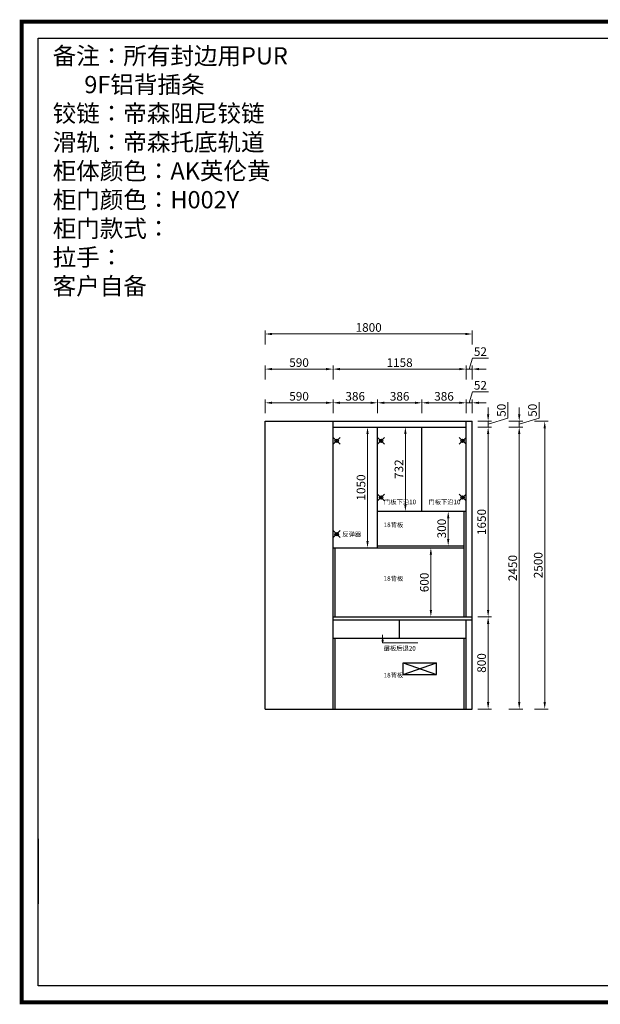
# Model space of a CAD drawing. Units: millimetres. Extents: x 157387 to 169472, y 7063 to 15619.
# Drawn here: x 157387 to 162434, y 7063 to 15619 of the extents above; entities that cross this region are included whole.
import ezdxf

# ---------------------------------------------------------------- set-up
doc = ezdxf.new("R2010")
doc.units = ezdxf.units.MM
doc.header["$PDMODE"] = 35
doc.header["$PDSIZE"] = 30
doc.styles.get("Standard").update_dxf_attribs({"font": 'arial.ttf'})
doc.styles.add('黑体', font='simhei.ttf')
doc.dimstyles.new('ZSH-30', dxfattribs={"dimscale": 30, "dimtxt": 2.5, "dimasz": 2, "dimexe": 1, "dimexo": 1, "dimtad": 1, "dimdec": 1, "dimdsep": 46, "dimtxsty": '黑体', "dimcen": 1, "dimclrd": 96, "dimclre": 86, "dimadec": 0, "dimazin": 0, "dimtfac": 1, "dimtdec": 1, "dimtmove": 1, "dimatfit": 3, "dimfxl": 3, "dimtolj": 1, "dimlwd": 9, "dimlwe": 9, "dimarcsym": 0})

# ---------------------------------------------------------------- blocks, each defined once
blk = doc.blocks.new('*D0')
at = {"color": 86, "lineweight": 9, "transparency": 16777216}
for p, q in [((161368.8, 10429), (161488.8, 10429)), ((161368.8, 9629), (161488.8, 9629))]:
    blk.add_line(p, q, dxfattribs=at)
at = {"color": 96, "linetype": 'Continuous', "lineweight": 9, "transparency": 16777216}
blk.add_line((161458.8, 9689), (161458.8, 10369), dxfattribs=at)
at = {"color": 96, "transparency": 16777216}
for points in [[(161448.8, 10369), (161468.8, 10369), (161458.8, 10429)], [(161448.8, 9689), (161468.8, 9689), (161458.8, 9629)]]:
    blk.add_solid(points, dxfattribs=at)
at = {"layer": 'Defpoints', "color": 0, "transparency": 16777216}
for p in [(161320.4, 10429), (161458.8, 10429), (161320.4, 9629)]:
    blk.add_point(p, dxfattribs=at)
at = {"color": 0, "transparency": 16777216, "insert": (161402.1, 10029), "char_height": 75, "attachment_point": 5, "rotation": 90, "style": '黑体'}
blk.add_mtext('\\A1;800', dxfattribs=at)
blk = doc.blocks.new('*D1')
at = {"color": 86, "lineweight": 9, "transparency": 16777216}
for p, q in [((161368.8, 12079), (161488.8, 12079)), ((161368.8, 10429), (161488.8, 10429))]:
    blk.add_line(p, q, dxfattribs=at)
at = {"color": 96, "linetype": 'Continuous', "lineweight": 9, "transparency": 16777216}
blk.add_line((161458.8, 10489), (161458.8, 12019), dxfattribs=at)
at = {"color": 96, "transparency": 16777216}
for points in [[(161448.8, 12019), (161468.8, 12019), (161458.8, 12079)], [(161448.8, 10489), (161468.8, 10489), (161458.8, 10429)]]:
    blk.add_solid(points, dxfattribs=at)
at = {"layer": 'Defpoints', "color": 0, "transparency": 16777216}
for p in [(161268.4, 12079), (161458.8, 12079), (161320.4, 10429)]:
    blk.add_point(p, dxfattribs=at)
at = {"color": 0, "transparency": 16777216, "insert": (161402.1, 11254), "char_height": 75, "attachment_point": 5, "rotation": 90, "style": '黑体'}
blk.add_mtext('\\A1;1650', dxfattribs=at)
blk = doc.blocks.new('*D2')
at = {"color": 96, "linetype": 'Continuous', "lineweight": 9, "transparency": 16777216}
for p, q in [((161458.8, 12189), (161458.8, 12249)), ((161630.7, 12155.5), (161630.7, 12294.2)), ((161458.8, 12104), (161630.7, 12155.5)), ((161458.8, 12079), (161458.8, 12129)), ((161458.8, 12079), (161458.8, 12129)), ((161458.8, 12019), (161458.8, 11959))]:
    blk.add_line(p, q, dxfattribs=at)
at = {"color": 86, "lineweight": 9, "transparency": 16777216}
for p, q in [((161368.8, 12129), (161488.8, 12129)), ((161368.8, 12079), (161488.8, 12079))]:
    blk.add_line(p, q, dxfattribs=at)
at = {"color": 96, "transparency": 16777216}
for points in [[(161448.8, 12189), (161468.8, 12189), (161458.8, 12129)], [(161448.8, 12019), (161468.8, 12019), (161458.8, 12079)]]:
    blk.add_solid(points, dxfattribs=at)
at = {"layer": 'Defpoints', "color": 0, "transparency": 16777216}
for p in [(161268.4, 12079), (161320.4, 12129), (161458.8, 12129)]:
    blk.add_point(p, dxfattribs=at)
at = {"color": 0, "transparency": 16777216, "insert": (161574, 12224.8), "char_height": 75, "attachment_point": 5, "rotation": 90, "style": '黑体'}
blk.add_mtext('\\A1;50', dxfattribs=at)
blk = doc.blocks.new('*D3')
at = {"color": 86, "lineweight": 9, "transparency": 16777216}
for p, q in [((161639.1, 12079), (161759.1, 12079)), ((161639.1, 9629), (161759.1, 9629))]:
    blk.add_line(p, q, dxfattribs=at)
at = {"color": 96, "linetype": 'Continuous', "lineweight": 9, "transparency": 16777216}
blk.add_line((161729.1, 9689), (161729.1, 12019), dxfattribs=at)
at = {"color": 96, "transparency": 16777216}
for points in [[(161719.1, 12019), (161739.1, 12019), (161729.1, 12079)], [(161719.1, 9689), (161739.1, 9689), (161729.1, 9629)]]:
    blk.add_solid(points, dxfattribs=at)
at = {"layer": 'Defpoints', "color": 0, "transparency": 16777216}
for p in [(161268.4, 12079), (161729.1, 12079), (161320.4, 9629)]:
    blk.add_point(p, dxfattribs=at)
at = {"color": 0, "transparency": 16777216, "insert": (161672.5, 10854), "char_height": 75, "attachment_point": 5, "rotation": 90, "style": '黑体'}
blk.add_mtext('\\A1;2450', dxfattribs=at)
blk = doc.blocks.new('*D4')
at = {"color": 96, "linetype": 'Continuous', "lineweight": 9, "transparency": 16777216}
for p, q in [((161729.1, 12189), (161729.1, 12249)), ((161901, 12155.5), (161901, 12294.2)), ((161729.1, 12104), (161901, 12155.5)), ((161729.1, 12079), (161729.1, 12129)), ((161729.1, 12079), (161729.1, 12129)), ((161729.1, 12019), (161729.1, 11959))]:
    blk.add_line(p, q, dxfattribs=at)
at = {"color": 86, "lineweight": 9, "transparency": 16777216}
for p, q in [((161639.1, 12129), (161759.1, 12129)), ((161639.1, 12079), (161759.1, 12079))]:
    blk.add_line(p, q, dxfattribs=at)
at = {"color": 96, "transparency": 16777216}
for points in [[(161719.1, 12189), (161739.1, 12189), (161729.1, 12129)], [(161719.1, 12019), (161739.1, 12019), (161729.1, 12079)]]:
    blk.add_solid(points, dxfattribs=at)
at = {"layer": 'Defpoints', "color": 0, "transparency": 16777216}
for p in [(161268.4, 12079), (161320.4, 12129), (161729.1, 12129)]:
    blk.add_point(p, dxfattribs=at)
at = {"color": 0, "transparency": 16777216, "insert": (161844.4, 12224.8), "char_height": 75, "attachment_point": 5, "rotation": 90, "style": '黑体'}
blk.add_mtext('\\A1;50', dxfattribs=at)
blk = doc.blocks.new('*D5')
at = {"color": 86, "lineweight": 9, "transparency": 16777216}
for p, q in [((161860.5, 12129), (161980.5, 12129)), ((161860.5, 9629), (161980.5, 9629))]:
    blk.add_line(p, q, dxfattribs=at)
at = {"color": 96, "linetype": 'Continuous', "lineweight": 9, "transparency": 16777216}
blk.add_line((161950.5, 12069), (161950.5, 9689), dxfattribs=at)
at = {"color": 96, "transparency": 16777216}
for points in [[(161940.5, 12069), (161960.5, 12069), (161950.5, 12129)], [(161940.5, 9689), (161960.5, 9689), (161950.5, 9629)]]:
    blk.add_solid(points, dxfattribs=at)
at = {"layer": 'Defpoints', "color": 0, "transparency": 16777216}
for p in [(161320.4, 12129), (161320.4, 9629), (161950.5, 9629)]:
    blk.add_point(p, dxfattribs=at)
at = {"color": 0, "transparency": 16777216, "insert": (161893.9, 10879), "char_height": 75, "attachment_point": 5, "rotation": 90, "style": '黑体'}
blk.add_mtext('\\A1;2500', dxfattribs=at)
blk = doc.blocks.new('*D6')
at = {"color": 86, "lineweight": 9, "transparency": 16777216}
for p, q in [((159520.4, 12199.8), (159520.4, 12319.8)), ((160110.4, 12199.8), (160110.4, 12319.8))]:
    blk.add_line(p, q, dxfattribs=at)
at = {"color": 96, "linetype": 'Continuous', "lineweight": 9, "transparency": 16777216}
blk.add_line((160050.4, 12289.8), (159580.4, 12289.8), dxfattribs=at)
at = {"color": 96, "transparency": 16777216}
for points in [[(159580.4, 12299.8), (159580.4, 12279.8), (159520.4, 12289.8)], [(160050.4, 12299.8), (160050.4, 12279.8), (160110.4, 12289.8)]]:
    blk.add_solid(points, dxfattribs=at)
at = {"layer": 'Defpoints', "color": 0, "transparency": 16777216}
for p in [(159520.4, 12289.8), (159520.4, 12129), (160110.4, 12129)]:
    blk.add_point(p, dxfattribs=at)
at = {"color": 0, "transparency": 16777216, "insert": (159815.4, 12346.5), "char_height": 75, "attachment_point": 5, "style": '黑体'}
blk.add_mtext('\\A1;590', dxfattribs=at)
blk = doc.blocks.new('*D7')
at = {"color": 86, "lineweight": 9, "transparency": 16777216}
for p, q in [((160110.4, 12199.8), (160110.4, 12319.8)), ((160496.4, 12199.8), (160496.4, 12319.8))]:
    blk.add_line(p, q, dxfattribs=at)
at = {"color": 96, "linetype": 'Continuous', "lineweight": 9, "transparency": 16777216}
blk.add_line((160436.4, 12289.8), (160170.4, 12289.8), dxfattribs=at)
at = {"color": 96, "transparency": 16777216}
for points in [[(160170.4, 12299.8), (160170.4, 12279.8), (160110.4, 12289.8)], [(160436.4, 12299.8), (160436.4, 12279.8), (160496.4, 12289.8)]]:
    blk.add_solid(points, dxfattribs=at)
at = {"layer": 'Defpoints', "color": 0, "transparency": 16777216}
for p in [(160110.4, 12289.8), (160110.4, 12129), (160496.4, 12079)]:
    blk.add_point(p, dxfattribs=at)
at = {"color": 0, "transparency": 16777216, "insert": (160303.4, 12346.1), "char_height": 75, "attachment_point": 5, "style": '黑体'}
blk.add_mtext('\\A1;386', dxfattribs=at)
blk = doc.blocks.new('*D8')
at = {"color": 86, "lineweight": 9, "transparency": 16777216}
for p, q in [((160496.4, 12199.8), (160496.4, 12319.8)), ((160882.4, 12199.8), (160882.4, 12319.8))]:
    blk.add_line(p, q, dxfattribs=at)
at = {"color": 96, "linetype": 'Continuous', "lineweight": 9, "transparency": 16777216}
blk.add_line((160822.4, 12289.8), (160556.4, 12289.8), dxfattribs=at)
at = {"color": 96, "transparency": 16777216}
for points in [[(160556.4, 12299.8), (160556.4, 12279.8), (160496.4, 12289.8)], [(160822.4, 12299.8), (160822.4, 12279.8), (160882.4, 12289.8)]]:
    blk.add_solid(points, dxfattribs=at)
at = {"layer": 'Defpoints', "color": 0, "transparency": 16777216}
for p in [(160496.4, 12289.8), (160496.4, 12079), (160882.4, 12079)]:
    blk.add_point(p, dxfattribs=at)
at = {"color": 0, "transparency": 16777216, "insert": (160689.4, 12346.1), "char_height": 75, "attachment_point": 5, "style": '黑体'}
blk.add_mtext('\\A1;386', dxfattribs=at)
blk = doc.blocks.new('*D9')
at = {"color": 86, "lineweight": 9, "transparency": 16777216}
for p, q in [((160882.4, 12199.8), (160882.4, 12319.8)), ((161268.4, 12199.8), (161268.4, 12319.8))]:
    blk.add_line(p, q, dxfattribs=at)
at = {"color": 96, "linetype": 'Continuous', "lineweight": 9, "transparency": 16777216}
blk.add_line((161208.4, 12289.8), (160942.4, 12289.8), dxfattribs=at)
at = {"color": 96, "transparency": 16777216}
for points in [[(160942.4, 12299.8), (160942.4, 12279.8), (160882.4, 12289.8)], [(161208.4, 12299.8), (161208.4, 12279.8), (161268.4, 12289.8)]]:
    blk.add_solid(points, dxfattribs=at)
at = {"layer": 'Defpoints', "color": 0, "transparency": 16777216}
for p in [(160882.4, 12289.8), (160882.4, 12079), (161268.4, 12129)]:
    blk.add_point(p, dxfattribs=at)
at = {"color": 0, "transparency": 16777216, "insert": (161075.4, 12346.1), "char_height": 75, "attachment_point": 5, "style": '黑体'}
blk.add_mtext('\\A1;386', dxfattribs=at)
blk = doc.blocks.new('*D10')
at = {"color": 96, "linetype": 'Continuous', "lineweight": 9, "transparency": 16777216}
for p, q in [((161294.4, 12289.8), (161323.1, 12385.4)), ((161323.1, 12385.4), (161460.5, 12385.4)), ((161208.4, 12289.8), (161148.4, 12289.8)), ((161320.4, 12289.8), (161268.4, 12289.8)), ((161320.4, 12289.8), (161268.4, 12289.8)), ((161380.4, 12289.8), (161440.4, 12289.8))]:
    blk.add_line(p, q, dxfattribs=at)
at = {"color": 86, "lineweight": 9, "transparency": 16777216}
for p, q in [((161268.4, 12199.8), (161268.4, 12319.8)), ((161320.4, 12199.8), (161320.4, 12319.8))]:
    blk.add_line(p, q, dxfattribs=at)
at = {"color": 96, "transparency": 16777216}
for points in [[(161208.4, 12299.8), (161208.4, 12279.8), (161268.4, 12289.8)], [(161380.4, 12299.8), (161380.4, 12279.8), (161320.4, 12289.8)]]:
    blk.add_solid(points, dxfattribs=at)
at = {"layer": 'Defpoints', "color": 0, "transparency": 16777216}
for p in [(161268.4, 12289.8), (161268.4, 12129), (161320.4, 12129)]:
    blk.add_point(p, dxfattribs=at)
at = {"color": 0, "transparency": 16777216, "insert": (161391.8, 12441.7), "char_height": 75, "attachment_point": 5, "style": '黑体'}
blk.add_mtext('\\A1;52', dxfattribs=at)
blk = doc.blocks.new('*D11')
at = {"color": 86, "lineweight": 9, "transparency": 16777216}
for p, q in [((159520.4, 12492.6), (159520.4, 12612.6)), ((160110.4, 12492.6), (160110.4, 12612.6))]:
    blk.add_line(p, q, dxfattribs=at)
at = {"color": 96, "linetype": 'Continuous', "lineweight": 9, "transparency": 16777216}
blk.add_line((160050.4, 12582.6), (159580.4, 12582.6), dxfattribs=at)
at = {"color": 96, "transparency": 16777216}
for points in [[(159580.4, 12592.6), (159580.4, 12572.6), (159520.4, 12582.6)], [(160050.4, 12592.6), (160050.4, 12572.6), (160110.4, 12582.6)]]:
    blk.add_solid(points, dxfattribs=at)
at = {"layer": 'Defpoints', "color": 0, "transparency": 16777216}
for p in [(159520.4, 12582.6), (159520.4, 12129), (160110.4, 12129)]:
    blk.add_point(p, dxfattribs=at)
at = {"color": 0, "transparency": 16777216, "insert": (159815.4, 12639.2), "char_height": 75, "attachment_point": 5, "style": '黑体'}
blk.add_mtext('\\A1;590', dxfattribs=at)
blk = doc.blocks.new('*D12')
at = {"color": 86, "lineweight": 9, "transparency": 16777216}
for p, q in [((160110.4, 12492.6), (160110.4, 12612.6)), ((161268.4, 12492.6), (161268.4, 12612.6))]:
    blk.add_line(p, q, dxfattribs=at)
at = {"color": 96, "linetype": 'Continuous', "lineweight": 9, "transparency": 16777216}
blk.add_line((161208.4, 12582.6), (160170.4, 12582.6), dxfattribs=at)
at = {"color": 96, "transparency": 16777216}
for points in [[(160170.4, 12592.6), (160170.4, 12572.6), (160110.4, 12582.6)], [(161208.4, 12592.6), (161208.4, 12572.6), (161268.4, 12582.6)]]:
    blk.add_solid(points, dxfattribs=at)
at = {"layer": 'Defpoints', "color": 0, "transparency": 16777216}
for p in [(160110.4, 12582.6), (160110.4, 12129), (161268.4, 12129)]:
    blk.add_point(p, dxfattribs=at)
at = {"color": 0, "transparency": 16777216, "insert": (160689.4, 12638.8), "char_height": 75, "attachment_point": 5, "style": '黑体'}
blk.add_mtext('\\A1;1158', dxfattribs=at)
blk = doc.blocks.new('*D13')
at = {"color": 96, "linetype": 'Continuous', "lineweight": 9, "transparency": 16777216}
for p, q in [((161294.4, 12582.6), (161323.1, 12678.2)), ((161323.1, 12678.2), (161460.5, 12678.2)), ((161208.4, 12582.6), (161148.4, 12582.6)), ((161320.4, 12582.6), (161268.4, 12582.6)), ((161320.4, 12582.6), (161268.4, 12582.6)), ((161380.4, 12582.6), (161440.4, 12582.6))]:
    blk.add_line(p, q, dxfattribs=at)
at = {"color": 86, "lineweight": 9, "transparency": 16777216}
for p, q in [((161268.4, 12492.6), (161268.4, 12612.6)), ((161320.4, 12492.6), (161320.4, 12612.6))]:
    blk.add_line(p, q, dxfattribs=at)
at = {"color": 96, "transparency": 16777216}
for points in [[(161208.4, 12592.6), (161208.4, 12572.6), (161268.4, 12582.6)], [(161380.4, 12592.6), (161380.4, 12572.6), (161320.4, 12582.6)]]:
    blk.add_solid(points, dxfattribs=at)
at = {"layer": 'Defpoints', "color": 0, "transparency": 16777216}
for p in [(161268.4, 12582.6), (161268.4, 12129), (161320.4, 12129)]:
    blk.add_point(p, dxfattribs=at)
at = {"color": 0, "transparency": 16777216, "insert": (161391.8, 12734.4), "char_height": 75, "attachment_point": 5, "style": '黑体'}
blk.add_mtext('\\A1;52', dxfattribs=at)
blk = doc.blocks.new('*D14')
at = {"color": 86, "lineweight": 9, "transparency": 16777216}
for p, q in [((159520.4, 12797.6), (159520.4, 12917.6)), ((161320.4, 12797.6), (161320.4, 12917.6))]:
    blk.add_line(p, q, dxfattribs=at)
at = {"color": 96, "linetype": 'Continuous', "lineweight": 9, "transparency": 16777216}
blk.add_line((161260.4, 12887.6), (159580.4, 12887.6), dxfattribs=at)
at = {"color": 96, "transparency": 16777216}
for points in [[(159580.4, 12897.6), (159580.4, 12877.6), (159520.4, 12887.6)], [(161260.4, 12897.6), (161260.4, 12877.6), (161320.4, 12887.6)]]:
    blk.add_solid(points, dxfattribs=at)
at = {"layer": 'Defpoints', "color": 0, "transparency": 16777216}
for p in [(159520.4, 12887.6), (159520.4, 12129), (161320.4, 12129)]:
    blk.add_point(p, dxfattribs=at)
at = {"color": 0, "transparency": 16777216, "insert": (160420.4, 12944.3), "char_height": 75, "attachment_point": 5, "style": '黑体'}
blk.add_mtext('\\A1;1800', dxfattribs=at)
blk = doc.blocks.new('*D15')
at = {"color": 86, "lineweight": 9, "transparency": 16777216}
for p, q in [((161050.9, 11029), (160930.9, 11029)), ((161050.9, 10429), (160930.9, 10429))]:
    blk.add_line(p, q, dxfattribs=at)
at = {"color": 96, "linetype": 'Continuous', "lineweight": 9, "transparency": 16777216}
blk.add_line((160960.9, 10489), (160960.9, 10969), dxfattribs=at)
at = {"color": 96, "transparency": 16777216}
for points in [[(160950.9, 10969), (160970.9, 10969), (160960.9, 11029)], [(160950.9, 10489), (160970.9, 10489), (160960.9, 10429)]]:
    blk.add_solid(points, dxfattribs=at)
at = {"layer": 'Defpoints', "color": 0, "transparency": 16777216}
for p in [(160960.9, 11029), (161250.4, 11029), (161250.4, 10429)]:
    blk.add_point(p, dxfattribs=at)
at = {"color": 0, "transparency": 16777216, "insert": (160904.2, 10729), "char_height": 75, "attachment_point": 5, "rotation": 90, "style": '黑体'}
blk.add_mtext('\\A1;600', dxfattribs=at)
blk = doc.blocks.new('*D16')
at = {"color": 86, "lineweight": 9, "transparency": 16777216}
for p, q in [((161201.8, 11347), (161081.8, 11347)), ((161201.8, 11047), (161081.8, 11047))]:
    blk.add_line(p, q, dxfattribs=at)
at = {"color": 96, "linetype": 'Continuous', "lineweight": 9, "transparency": 16777216}
blk.add_line((161111.8, 11107), (161111.8, 11287), dxfattribs=at)
at = {"color": 96, "transparency": 16777216}
for points in [[(161101.8, 11287), (161121.8, 11287), (161111.8, 11347)], [(161101.8, 11107), (161121.8, 11107), (161111.8, 11047)]]:
    blk.add_solid(points, dxfattribs=at)
at = {"layer": 'Defpoints', "color": 0, "transparency": 16777216}
for p in [(161111.8, 11347), (161250.4, 11347), (161250.4, 11047)]:
    blk.add_point(p, dxfattribs=at)
at = {"color": 0, "transparency": 16777216, "insert": (161055.1, 11197), "char_height": 75, "attachment_point": 5, "rotation": 90, "style": '黑体'}
blk.add_mtext('\\A1;300', dxfattribs=at)
blk = doc.blocks.new('*D42')
at = {"color": 86, "lineweight": 9, "transparency": 16777216}
for p, q in [((160466.4, 12079), (160380.5, 12079)), ((160466.4, 11029), (160380.5, 11029))]:
    blk.add_line(p, q, dxfattribs=at)
at = {"color": 96, "linetype": 'Continuous', "lineweight": 9, "transparency": 16777216}
blk.add_line((160410.5, 11089), (160410.5, 12019), dxfattribs=at)
at = {"color": 96, "transparency": 16777216}
for points in [[(160400.5, 12019), (160420.5, 12019), (160410.5, 12079)], [(160400.5, 11089), (160420.5, 11089), (160410.5, 11029)]]:
    blk.add_solid(points, dxfattribs=at)
at = {"layer": 'Defpoints', "color": 0, "transparency": 16777216}
for p in [(160410.5, 12079), (160496.4, 12079), (160496.4, 11029)]:
    blk.add_point(p, dxfattribs=at)
at = {"color": 0, "transparency": 16777216, "insert": (160353.8, 11554), "char_height": 75, "attachment_point": 5, "rotation": 90, "style": '黑体'}
blk.add_mtext('\\A1;1050', dxfattribs=at)
blk = doc.blocks.new('*D43')
at = {"color": 86, "lineweight": 9, "transparency": 16777216}
for p, q in [((160829.5, 12079), (160709.5, 12079)), ((160829.5, 11347), (160709.5, 11347))]:
    blk.add_line(p, q, dxfattribs=at)
at = {"color": 96, "linetype": 'Continuous', "lineweight": 9, "transparency": 16777216}
blk.add_line((160739.5, 11407), (160739.5, 12019), dxfattribs=at)
at = {"color": 96, "transparency": 16777216}
for points in [[(160729.5, 12019), (160749.5, 12019), (160739.5, 12079)], [(160729.5, 11407), (160749.5, 11407), (160739.5, 11347)]]:
    blk.add_solid(points, dxfattribs=at)
at = {"layer": 'Defpoints', "color": 0, "transparency": 16777216}
for p in [(160739.5, 12079), (160882.4, 12079), (160882.4, 11347)]:
    blk.add_point(p, dxfattribs=at)
at = {"color": 0, "transparency": 16777216, "insert": (160683.3, 11713), "char_height": 75, "attachment_point": 5, "rotation": 90, "style": '黑体'}
blk.add_mtext('\\A1;732', dxfattribs=at)

msp = doc.modelspace()

# ---------------------------------------------------------------- linework, layer by layer
at = {"color": 4, "lineweight": 30}
for p, q in [((157547.2, 7223.22), (157547.2, 15458.55)), ((157547.2, 15458.55), (169312.27, 15458.55)), ((169312.27, 7223.22), (157547.2, 7223.22))]:
    msp.add_line(p, q, dxfattribs=at)
for p, q in [((159520.44, 9628.97), (159520.44, 12128.97)), ((159520.44, 12128.97), (161320.44, 12128.97)), ((160110.44, 9628.97), (160110.44, 12128.97)), ((160110.44, 12078.97), (161268.44, 12078.97)), ((160496.44, 11028.97), (160496.44, 12078.97)), ((160882.44, 11346.97), (160882.44, 12078.97)), ((161268.44, 10428.97), (161268.44, 12128.97)), ((161320.44, 9628.97), (161320.44, 12128.97)), ((160496.44, 11346.97), (161268.44, 11346.97)), ((161250.44, 10428.97), (161250.44, 11346.97)), ((160496.44, 11046.97), (161250.44, 11046.97)), ((160110.44, 11028.97), (161250.44, 11028.97)), ((160128.44, 10428.97), (160128.44, 11028.97)), ((160110.44, 10428.97), (161320.44, 10428.97)), ((160110.44, 10403.97), (161320.44, 10403.97)), ((160689.44, 10243.97), (160689.44, 10403.97)), ((161268.44, 9628.97), (161268.44, 10403.97)), ((160110.44, 10243.97), (161268.44, 10243.97)), ((160128.44, 9628.97), (160128.44, 10243.97)), ((161250.44, 9628.97), (161250.44, 10243.97)), ((160720.44, 9928.97), (160720.44, 10028.97)), ((160720.44, 10028.97), (161010.44, 10028.97)), ((160720.44, 10028.97), (161010.44, 9928.97)), ((160720.44, 9928.97), (161010.44, 10028.97)), ((161010.44, 9928.97), (161010.44, 10028.97)), ((160720.44, 9928.97), (161010.44, 9928.97)), ((159520.44, 9628.97), (161320.44, 9628.97)), ((157547.2, 8501.84), (157547.2, 7935))]:
    msp.add_line(p, q)
at = {"color": 4, "const_width": 35.59}
msp.add_lwpolyline([(157404.84, 15600.91), (157404.84, 7080.86), (169454.62, 7080.86), (169454.62, 15600.91), (157404.84, 15600.91)], dxfattribs=at)
at = {"color": 116, "true_color": 0x136734}
for p in [(160142.44, 11958.97), (160528.44, 11958.97), (161236.44, 11958.97), (160528.44, 11466.97), (161236.44, 11466.97), (160142.44, 11148.97)]:
    msp.add_point(p, dxfattribs=at)

# ---------------------------------------------------------------- texts
at = {"attachment_point": 1}
for s, width, insert, char_height in [('{\\fSimSun|b0|i0|c134|p2;备注：所有封边用PUR\\P      9F铝背插条\\P铰链：帝森阻尼铰链\\P滑轨：帝森托底轨道\\P柜体颜色：AK英伦黄\\P柜门颜色：H002Y\\P柜门款式：\\P拉手：                             \\P客户自备}', 3695.679, (157673.76, 15379.86), 150), ('{\\fSimSun|b0|i0|c134|p2;门板下沿}10', 407.526, (160553.68, 11448.32), 40), ('{\\fSimSun|b0|i0|c134|p2;门板下沿}10', 407.526, (160939.68, 11448.32), 40), ('{\\fSimSun|b0|i0|c134|p2;18背板}', 208.9936, (160550.77, 11249.26), 40), ('{\\fSimSun|b0|i0|c134|p2;反弹器}', 407.526, (160191.39, 11167.38), 40), ('{\\fSimSun|b0|i0|c134|p2;18背板}', 208.9936, (160550.77, 10783.17), 40), ('{\\fSimSun|b0|i0|c134|p2;层板后退}20', 208.9936, (160550.77, 10176.4), 40), ('{\\fSimSun|b0|i0|c134|p2;18背板}', 208.9936, (160550.77, 9943.09), 40)]:
    msp.add_mtext_dynamic_manual_height_columns(s, width=width, gutter_width=12.5, heights=[0], dxfattribs=dict(at, insert=insert, char_height=char_height))

# ---------------------------------------------------------------- dimensions: what is measured, and where the dimension line sits
for base, p1, p2, picture, middle in [((159520.44, 12887.64), (161320.44, 12128.97), (159520.44, 12128.97), '*D14', (160420.44, 12944.31)), ((161268.44, 12582.56), (161320.44, 12128.97), (161268.44, 12128.97), '*D13', (161341.88, 12734.43)), ((159520.44, 12582.56), (160110.44, 12128.97), (159520.44, 12128.97), '*D11', (159815.44, 12639.23)), ((160110.44, 12582.56), (161268.44, 12128.97), (160110.44, 12128.97), '*D12', (160689.44, 12638.81)), ((161268.44, 12289.8), (161320.44, 12128.97), (161268.44, 12128.97), '*D10', (161341.88, 12441.68)), ((159520.44, 12289.8), (160110.44, 12128.97), (159520.44, 12128.97), '*D6', (159815.44, 12346.48)), ((160110.44, 12289.8), (160496.44, 12078.97), (160110.44, 12128.97), '*D7', (160303.44, 12346.05)), ((160496.44, 12289.8), (160882.44, 12078.97), (160496.44, 12078.97), '*D8', (160689.44, 12346.05)), ((160882.44, 12289.8), (161268.44, 12128.97), (160882.44, 12078.97), '*D9', (161075.44, 12346.05))]:
    dim = msp.add_linear_dim(base=base, p1=p1, p2=p2, dimstyle='ZSH-30', override={"dimfxlon": 1})
    dim.commit()
    dim.dimension.update_dxf_attribs({"geometry": picture, "text_midpoint": middle})
for base, p1, p2, angle, picture, middle in [((161458.82, 12128.97), (161268.44, 12078.97), (161320.44, 12128.97), 270, '*D2', (161574.03, 12174.28)), ((161729.15, 12128.97), (161268.44, 12078.97), (161320.44, 12128.97), 270, '*D4', (161844.36, 12174.28)), ((160410.49, 12078.97), (160496.44, 11028.97), (160496.44, 12078.97), 90, '*D42', (160353.81, 11553.97)), ((160739.52, 12078.97), (160882.44, 11346.97), (160882.44, 12078.97), 90, '*D43', (160683.27, 11712.97)), ((161458.82, 12078.97), (161320.44, 10428.97), (161268.44, 12078.97), 270, '*D1', (161402.14, 11253.97)), ((161729.15, 12078.97), (161320.44, 9628.97), (161268.44, 12078.97), 270, '*D3', (161672.47, 10853.97)), ((161950.54, 9628.97), (161320.44, 12128.97), (161320.44, 9628.97), 270, '*D5', (161893.87, 10878.97)), ((161111.78, 11346.97), (161250.44, 11046.97), (161250.44, 11346.97), 90, '*D16', (161055.11, 11196.97)), ((160960.88, 11028.97), (161250.44, 10428.97), (161250.44, 11028.97), 90, '*D15', (160904.21, 10728.97)), ((161458.82, 10428.97), (161320.44, 9628.97), (161320.44, 10428.97), 270, '*D0', (161402.14, 10028.97))]:
    dim = msp.add_linear_dim(base=base, p1=p1, p2=p2, angle=angle, dimstyle='ZSH-30', override={"dimfxlon": 1})
    dim.commit()
    dim.dimension.update_dxf_attribs({"geometry": picture, "text_midpoint": middle})

# ---------------------------------------------------------------- leaders
msp.add_leader([(160541.7, 10273.67), (160541.7, 10205.16), (160846.68, 10205.16)], dimstyle='ZSH-30', override={"dimgap": 0.625, "dimtad": 0, "dimfxlon": 1})

doc.saveas('drawing.dxf')
